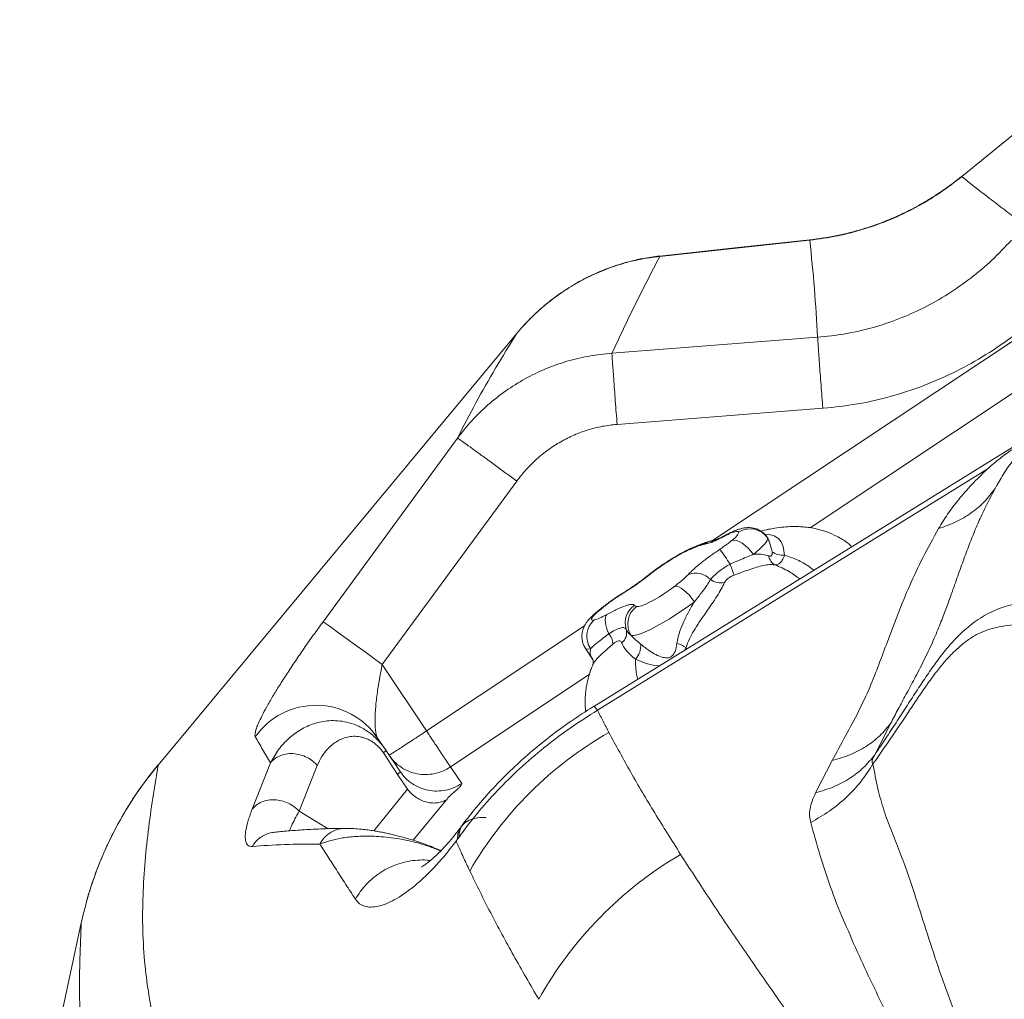
# Model space of a CAD drawing. Units: millimetres. Extents: x -11054 to 26430, y -4087 to 8397.
# Drawn here: x -1225 to -894, y 1705 to 2034 of the extents above; entities that cross this region are included whole.
import ezdxf

# ---------------------------------------------------------------- set-up
doc = ezdxf.new("R2010")
doc.units = ezdxf.units.MM

msp = doc.modelspace()

# ---------------------------------------------------------------- linework, layer by layer
at = {"color": 7, "linetype": 'Continuous', "lineweight": 15}
for p, q in [((-843.57, 2034.19), (-908.3, 1981.55)), ((-843.59, 2034.21), (-908.24, 1981.48)), ((-1009.77, 1954.66), (-959.32, 1960.09)), ((-1057.93, 1928.65), (-1178.37, 1783.64)), ((-1057.92, 1928.64), (-1057.93, 1928.65)), ((-1025.83, 1922.09), (-956.7, 1927.45)), ((-844.35, 1919.46), (-1031.97, 1803.37)), ((-954.95, 1903.58), (-1024.09, 1898.18)), ((-954.95, 1903.58), (-954.86, 1903.59)), ((-1122.91, 1831.83), (-1077.74, 1893.56)), ((-899.72, 1883.11), (-1030.67, 1802.09)), ((-1103.02, 1817.44), (-1057.79, 1879.13)), ((-999.45, 1856.4), (-999.77, 1856.26)), ((-995.18, 1857.84), (-996.23, 1857.5)), ((-994.59, 1857.96), (-995.18, 1857.84)), ((-992.54, 1858.5), (-994.59, 1857.96)), ((-1000.43, 1855.75), (-1000.63, 1855.66)), ((-1022.6, 1841.07), (-1022.85, 1840.92)), ((-1022.41, 1841.31), (-1022.83, 1841.05)), ((-1018.24, 1837.3), (-1017.52, 1836.91)), ((-1034.72, 1822.87), (-1032.33, 1819.28)), ((-1103.02, 1817.44), (-1088.16, 1795.11)), ((-1032.21, 1817.46), (-1032.26, 1817.36)), ((-932.13, 1797.77), (-937.53, 1787.1)), ((-1101.79, 1788.67), (-1104.56, 1792.73)), ((-1097.84, 1780.53), (-1102.64, 1787.74)), ((-1101.79, 1788.67), (-1096.99, 1781.46)), ((-1146.75, 1768.83), (-1140.62, 1784.37)), ((-1130.93, 1768.12), (-1124.85, 1783.56)), ((-957.38, 1774.33), (-951.81, 1785.14)), ((-1094.48, 1775.51), (-1097.84, 1780.53)), ((-1080.08, 1783.01), (-1076.31, 1777.46)), ((-1075.94, 1763.73), (-1076.46, 1763.01)), ((-1077.73, 1758.75), (-1077.21, 1759.46)), ((-1224.86, 1634.7), (-1204.17, 1730.62))]:
    msp.add_line(p, q, dxfattribs=at)
at = {"color": 8, "linetype": 'Continuous', "lineweight": 15}
for p, q in [((-992.03, 1859.09), (-871.47, 1939.32)), ((-863.39, 1927.22), (-959.23, 1863.44)), ((-973.81, 1860.4), (-973.5, 1859.99)), ((-1030.33, 1835.6), (-1029.78, 1835.87)), ((-1088.16, 1795.11), (-1035.02, 1830.48)), ((-1000.77, 1822.68), (-1000.93, 1823.02)), ((-1033.43, 1814.06), (-1080.08, 1783.01)), ((-1178.39, 1783.66), (-1178.37, 1783.64)), ((-1105.87, 1761.55), (-1094.49, 1775.5)), ((-1081.56, 1771.9), (-1092.6, 1758.37)), ((-1130.93, 1768.12), (-1121.19, 1762.26)), ((-1204.17, 1730.62), (-1204.17, 1730.62))]:
    msp.add_line(p, q, dxfattribs=at)
at = {"color": 7, "linetype": 'Continuous', "lineweight": 15, "flags": 128}
for points in [[(-959.33, 1960.21), (-984.55, 1957.48), (-1009.78, 1954.75)], [(-973.5, 1859.99), (-973.5, 1859.64), (-973.69, 1859.17), (-974.05, 1858.59), (-974.59, 1857.92), (-975.3, 1857.15), (-976.16, 1856.31), (-977.17, 1855.41), (-978.3, 1854.46)], [(-985.61, 1859.11), (-984.86, 1859.21), (-983.99, 1859.09), (-983.03, 1858.75), (-982.03, 1858.2), (-981.01, 1857.46), (-980.03, 1856.57), (-979.12, 1855.56), (-978.3, 1854.46)], [(-1017.52, 1836.91), (-1016.87, 1836.93), (-1015.91, 1837.19), (-1014.67, 1837.68), (-1013.21, 1838.37), (-1011.59, 1839.24), (-1009.86, 1840.26), (-1008.09, 1841.39), (-1006.36, 1842.58), (-1004.73, 1843.78)], [(-998.14, 1838.56), (-998.94, 1839.67), (-999.81, 1840.72), (-1000.73, 1841.67), (-1001.65, 1842.47), (-1002.55, 1843.1), (-1003.38, 1843.54), (-1004.11, 1843.77), (-1004.73, 1843.78)], [(-998.14, 1838.56), (-1000.15, 1837.07), (-1002.27, 1835.58), (-1004.45, 1834.12), (-1006.64, 1832.74), (-1008.8, 1831.45), (-1010.88, 1830.29), (-1012.83, 1829.28), (-1014.62, 1828.45), (-1016.19, 1827.81), (-1017.52, 1827.38), (-1018.58, 1827.17), (-1019.34, 1827.18)], [(-1029.78, 1835.87), (-1030.77, 1835.05), (-1031.59, 1834.29), (-1032.2, 1833.63), (-1032.6, 1833.09), (-1032.75, 1832.69), (-1032.66, 1832.44), (-1032.34, 1832.36), (-1031.78, 1832.44)], [(-1026.88, 1827.82), (-1027.31, 1828.8), (-1027.65, 1829.78), (-1027.9, 1830.73), (-1028.05, 1831.63), (-1028.09, 1832.45), (-1028.02, 1833.17), (-1027.85, 1833.78), (-1027.58, 1834.26)], [(-1122.91, 1831.83), (-1122.53, 1831.58), (-1121.86, 1831.11), (-1120.9, 1830.43), (-1119.67, 1829.55), (-1118.19, 1828.49), (-1116.48, 1827.25), (-1114.57, 1825.87), (-1112.48, 1824.35), (-1110.24, 1822.72), (-1107.9, 1821.01), (-1105.48, 1819.24), (-1103.02, 1817.44)], [(-1068.1, 1766.06), (-1070.21, 1766.03), (-1072.12, 1765.72), (-1073.78, 1765.15), (-1075.18, 1764.32), (-1076.28, 1763.25), (-1077.09, 1761.95), (-1077.57, 1760.44), (-1077.73, 1758.75)]]:
    msp.add_lwpolyline(points, dxfattribs=at)
at = {"color": 8, "linetype": 'Continuous', "lineweight": 15, "flags": 128}
for points in [[(-987.97, 1860.61), (-987.65, 1860.91), (-987.45, 1861.04)], [(-974.49, 1861.22), (-972.95, 1861.14), (-971.28, 1860.69), (-969.91, 1859.86), (-968.94, 1858.71), (-968.27, 1857.17), (-967.82, 1854.23), (-967.82, 1854.23), (-967.82, 1854.23)], [(-1000.63, 1855.66), (-1000.18, 1856.02), (-999.68, 1856.3)], [(-1000.43, 1855.75), (-999.96, 1856.12), (-999.46, 1856.4)], [(-1013.66, 1847.3), (-1014.01, 1847.16), (-1014.22, 1847.01)], [(-1022.72, 1841.12), (-1022.77, 1841.08), (-1022.85, 1840.92)], [(-1022.4, 1841.31), (-1022.48, 1841.25), (-1022.6, 1841.07)], [(-1032.98, 1822.76), (-1033.92, 1822.61), (-1034.53, 1822.71), (-1034.72, 1822.87)], [(-1009.98, 1816.98), (-1011.5, 1817.11), (-1014.36, 1817.84), (-1017.95, 1819.28), (-1017.95, 1819.28), (-1017.95, 1819.28)], [(-1032.05, 1803.34), (-1032.01, 1803.35), (-1031.73, 1803.22), (-1031.29, 1802.79), (-1030.67, 1802.09)]]:
    msp.add_lwpolyline(points, dxfattribs=at)
at = {"color": 7, "linetype": 'Continuous', "lineweight": 15}
for centre, radius, start, end in [((-979.31, 1856.06), 7.01, 34.0851, 123.4677), ((-988.45, 1864.03), 5.68, 300.0023, 338.1159), ((-1172.97, 1727.66), 224.01, 33.4727, 35.022), ((-969.18, 1854.48), 4, 187.6379, 241.825), ((-968.47, 1860.15), 5.95, 233.2319, 276.2572), ((-1104.03, 1807.49), 125.76, 18.549, 20.3418), ((-997.67, 1841.22), 6.94, 43.8982, 111.9041), ((-989.12, 1850.88), 6.01, 233.8041, 280.5849), ((-1014.45, 1831.48), 6.94, 123.0658, 198.1464), ((-1013.38, 1831.1), 7.14, 125.5146, 213.3449), ((-1027.01, 1826.93), 7.28, 130.967, 214.9677), ((-1031.56, 1823.92), 6.08, 4.0512, 39.7923), ((-1025.24, 1828.15), 4.35, 308.4523, 15.5943), ((-1022.6, 1823.78), 6.47, 315.9293, 4.5418), ((-1006.56, 1815.5), 9.39, 53.1513, 74.0816), ((-1125.28, 1778.79), 24.97, 33.9329, 144.763), ((-964.12, 1684.86), 126.4, 119.7518, 150.0136), ((-936.87, 1641.43), 130.1, 120.4248, 150.7946)]:
    msp.add_arc(centre, radius, start, end, dxfattribs=at)
at = {"color": 8, "linetype": 'Continuous', "lineweight": 15}
for centre, radius, start, end in [((-993.35, 1854.2), 4.38, 110.913, 131.0917), ((-991.7, 1853.45), 5.61, 104.4452, 128.3874), ((-990.85, 1852.99), 6.22, 96.5589, 126.9591), ((-989.5, 1854.93), 4.7, 109.851, 130.3711)]:
    msp.add_arc(centre, radius, start, end, dxfattribs=at)
at = {"color": 7, "linetype": 'Continuous', "lineweight": 15}
for points, knots in [([(-908.04, 1981.76), (-909.27, 1980.78), (-911.92, 1978.67), (-916.36, 1975.59), (-921.52, 1972.4), (-927.46, 1969.25), (-934.22, 1966.27), (-941.83, 1963.64), (-950.27, 1961.44), (-956.24, 1960.63), (-959.33, 1960.21)], [0, 0, 0, 0, 0.084042, 0.179793, 0.287246, 0.406398, 0.537246, 0.679792, 0.83404, 1, 1, 1, 1]), ([(-908.24, 1981.48), (-910.71, 1979.57), (-915.66, 1975.76), (-923.72, 1970.97), (-932.17, 1966.92), (-940.97, 1963.74), (-950.04, 1961.35), (-956.22, 1960.51), (-959.32, 1960.09)], [0, 0, 0, 0, 0.1667146, 0.3334002, 0.5000635, 0.6667122, 0.8333548, 1, 1, 1, 1]), ([(-908.28, 1981.52), (-908.29, 1981.54), (-908.34, 1981.6), (-908.28, 1981.53), (-908.24, 1981.48)], [0, 0, 0, 0, 0.303637, 1, 1, 1, 1]), ([(-908.24, 1981.48), (-906.32, 1979.94), (-902.48, 1976.86), (-897.04, 1972.68), (-891.88, 1968.79), (-888.76, 1966.41), (-887.21, 1965.22)], [0, 0, 0, 0, 0.2498, 0.499901, 0.750077, 1, 1, 1, 1]), ([(-959.32, 1960.09), (-958.78, 1954.67), (-957.7, 1943.83), (-957.03, 1932.9), (-956.7, 1927.45)], [0, 0, 0, 0, 0.50042, 1, 1, 1, 1]), ([(-956.7, 1927.45), (-953.61, 1927.77), (-947.43, 1928.43), (-938.34, 1930.55), (-929.49, 1933.48), (-920.95, 1937.27), (-912.82, 1941.87), (-905.16, 1947.24), (-897.99, 1953.27), (-893.72, 1957.83), (-891.58, 1960.1)], [0, 0, 0, 0, 0.124685, 0.24939, 0.374156, 0.499019, 0.624012, 0.749161, 0.874486, 1, 1, 1, 1]), ([(-1057.93, 1928.65), (-1056.38, 1930.4), (-1053.3, 1933.91), (-1048.07, 1938.6), (-1042.45, 1942.8), (-1036.45, 1946.44), (-1030.13, 1949.5), (-1023.53, 1951.91), (-1016.73, 1953.72), (-1012.09, 1954.34), (-1009.77, 1954.66)], [0, 0, 0, 0, 0.124853, 0.249733, 0.374649, 0.499609, 0.62462, 0.749687, 0.874813, 1, 1, 1, 1]), ([(-1009.78, 1954.78), (-1011.61, 1954.54), (-1014.85, 1954.12), (-1019.03, 1953.18), (-1022.23, 1952.3), (-1025.33, 1951.32), (-1028.59, 1950.12), (-1031.57, 1948.83), (-1033.87, 1947.72), (-1035.85, 1946.71), (-1038.29, 1945.36), (-1041.36, 1943.47), (-1045, 1940.96), (-1049.1, 1937.7), (-1053.57, 1933.61), (-1056.41, 1930.37), (-1057.92, 1928.64)], [0, 0, 0, 0, 0.098291, 0.17458, 0.229089, 0.275351, 0.348008, 0.414987, 0.448798, 0.484293, 0.533777, 0.597868, 0.67655, 0.769808, 0.877628, 1, 1, 1, 1]), ([(-1025.83, 1922.09), (-1023.26, 1927.57), (-1018.13, 1938.51), (-1012.55, 1949.28), (-1009.77, 1954.66)], [0, 0, 0, 0, 0.500823, 1, 1, 1, 1]), ([(-954.86, 1903.59), (-950.99, 1904), (-943.29, 1904.82), (-931.95, 1907.44), (-920.91, 1911.07), (-910.25, 1915.79), (-900.07, 1921.45), (-890.52, 1928.04), (-881.56, 1935.49), (-876.2, 1941.13), (-873.51, 1943.97)], [0, 0, 0, 0, 0.125423, 0.249787, 0.374258, 0.499997, 0.625067, 0.749346, 0.873954, 1, 1, 1, 1]), ([(-1077.74, 1893.56), (-1075.72, 1897.5), (-1071.69, 1905.37), (-1065, 1917.03), (-1060.28, 1924.78), (-1057.93, 1928.65)], [0, 0, 0, 0, 0.33491, 0.668225, 1, 1, 1, 1]), ([(-956.7, 1927.45), (-956.68, 1927.08), (-956.64, 1926.33), (-956.51, 1924.42), (-956.33, 1921.91), (-956.11, 1918.83), (-955.85, 1915.3), (-955.56, 1911.48), (-955.26, 1907.54), (-955.06, 1904.88), (-954.95, 1903.58)], [0, 0, 0, 0, 0.119052, 0.24306, 0.370607, 0.5, 0.629393, 0.75694, 0.880948, 1, 1, 1, 1]), ([(-1077.74, 1893.56), (-1076.17, 1895.55), (-1073.04, 1899.52), (-1067.56, 1904.81), (-1061.59, 1909.53), (-1055.11, 1913.58), (-1048.22, 1916.93), (-1040.99, 1919.5), (-1033.5, 1921.33), (-1028.39, 1921.84), (-1025.83, 1922.09)], [0, 0, 0, 0, 0.124156, 0.248489, 0.373043, 0.497854, 0.622948, 0.748339, 0.874028, 1, 1, 1, 1]), ([(-1024.09, 1898.18), (-1024.19, 1899.49), (-1024.4, 1902.16), (-1024.7, 1906.12), (-1024.99, 1909.96), (-1025.25, 1913.51), (-1025.47, 1916.6), (-1025.65, 1919.1), (-1025.77, 1920.99), (-1025.81, 1921.73), (-1025.83, 1922.09)], [0, 0, 0, 0, 0.118984, 0.242979, 0.370555, 0.5, 0.629445, 0.757021, 0.881016, 1, 1, 1, 1]), ([(-846.42, 1916.09), (-847.97, 1915.45), (-851.07, 1914.17), (-855.72, 1911.76), (-861.14, 1908.74), (-867.32, 1905.04), (-874.23, 1900.81), (-881.07, 1896.54), (-887.03, 1892.7), (-892.01, 1889.28), (-896.08, 1886.29), (-898.51, 1884.17), (-899.72, 1883.11)], [0, 0, 0, 0, 0.083307, 0.166615, 0.249963, 0.374956, 0.499973, 0.624976, 0.74998, 0.833308, 0.916667, 1, 1, 1, 1]), ([(-1057.79, 1879.13), (-1056.76, 1880.46), (-1054.71, 1883.1), (-1051.14, 1886.6), (-1047.26, 1889.73), (-1043.04, 1892.42), (-1038.56, 1894.68), (-1033.88, 1896.41), (-1029.04, 1897.64), (-1025.74, 1898), (-1024.09, 1898.18)], [0, 0, 0, 0, 0.126298, 0.2508, 0.374901, 0.500011, 0.626405, 0.750848, 0.874867, 1, 1, 1, 1]), ([(-1057.79, 1879.13), (-1058.98, 1880), (-1061.41, 1881.78), (-1065.01, 1884.42), (-1068.48, 1886.94), (-1071.61, 1889.21), (-1074.2, 1891.07), (-1076.1, 1892.44), (-1077.34, 1893.31), (-1077.61, 1893.48), (-1077.74, 1893.56)], [0, 0, 0, 0, 0.117221, 0.240865, 0.369194, 0.5, 0.630806, 0.759135, 0.882779, 1, 1, 1, 1]), ([(-899.72, 1883.11), (-901.47, 1881.41), (-904.97, 1877.99), (-909.38, 1872.92), (-913.19, 1867.93), (-915.09, 1864.75), (-916.04, 1863.16)], [0, 0, 0, 0, 0.250006, 0.500015, 0.750014, 1, 1, 1, 1]), ([(-897.05, 1876.6), (-896.74, 1877.19), (-896.11, 1878.36), (-894.74, 1880.7), (-893.12, 1883.29), (-891.85, 1884.97), (-891.21, 1885.82)], [0, 0, 0, 0, 0.250066, 0.500052, 0.749972, 1, 1, 1, 1]), ([(-897.05, 1876.6), (-898.05, 1874.72), (-899.98, 1871.04), (-902.42, 1865.94), (-904.53, 1860.94), (-906.55, 1855.67), (-908.58, 1850.09), (-910.44, 1844.86), (-912.17, 1839.99), (-913.8, 1835.5), (-915.74, 1830.45), (-918.1, 1824.85), (-920.97, 1818.74), (-924.11, 1812.74), (-926.99, 1807.41), (-929.66, 1802.46), (-931.31, 1799.32), (-932.13, 1797.77)], [0, 0, 0, 0, 0.080266, 0.156275, 0.232217, 0.310418, 0.39047, 0.472125, 0.528108, 0.585495, 0.645336, 0.707704, 0.772436, 0.834471, 0.891758, 0.946513, 1, 1, 1, 1]), ([(-916.04, 1863.16), (-914.08, 1863.85), (-910.15, 1865.23), (-905.01, 1868.33), (-900.49, 1872.07), (-898.2, 1875.1), (-897.05, 1876.6)], [0, 0, 0, 0, 0.248682, 0.5, 0.751318, 1, 1, 1, 1]), ([(-895.88, 1878.73), (-896.03, 1878.48), (-896.25, 1878.12), (-896.23, 1878.15), (-896.22, 1878.16)], [0, 0, 0, 0, 0.682276, 1, 1, 1, 1]), ([(-973.82, 1860.42), (-973.97, 1860.63), (-974.41, 1861.26), (-975.38, 1862.07), (-976.61, 1862.79), (-977.85, 1863.24), (-979.07, 1863.46), (-980.26, 1863.49), (-981.44, 1863.37), (-982.65, 1863.1), (-983.99, 1862.66), (-985.47, 1862.03), (-986.67, 1861.46), (-987.32, 1861.1), (-987.45, 1861.03)], [0, 0, 0, 0, 0.046347, 0.13736, 0.222953, 0.301154, 0.377593, 0.454467, 0.535023, 0.624448, 0.729347, 0.86085, 0.973891, 1, 1, 1, 1]), ([(-945.15, 1857.08), (-945.62, 1857.48), (-947.21, 1858.84), (-950.04, 1860.53), (-953.33, 1861.99), (-956.17, 1862.86), (-958.64, 1863.39), (-960.89, 1863.69), (-963.15, 1863.84), (-965.51, 1863.84), (-968.21, 1863.68), (-970.81, 1863.35), (-973.4, 1862.88), (-974.96, 1862.55), (-975.83, 1862.31), (-975.85, 1862.3)], [0, 0, 0, 0, 0.056299, 0.191755, 0.301091, 0.387155, 0.463397, 0.533409, 0.597101, 0.672905, 0.755406, 0.851352, 0.915967, 0.998268, 1, 1, 1, 1]), ([(-916.04, 1863.16), (-917.83, 1859.94), (-921.4, 1853.49), (-925.88, 1843.96), (-929.7, 1834.56), (-933.02, 1825.77), (-936.08, 1817.53), (-939.1, 1809.79), (-942.82, 1801.76), (-947.34, 1793.47), (-950.32, 1787.92), (-951.81, 1785.14)], [0, 0, 0, 0, 0.124952, 0.249815, 0.37463, 0.499459, 0.59936, 0.699333, 0.799432, 0.899692, 1, 1, 1, 1]), ([(-987.97, 1860.61), (-988.52, 1860.33), (-989.64, 1859.74), (-991.19, 1859.03), (-992.09, 1858.68), (-992.54, 1858.5)], [0, 0, 0, 0, 0.318628, 0.655491, 1, 1, 1, 1]), ([(-987.42, 1861.06), (-987.66, 1860.94), (-988.38, 1860.55), (-989.41, 1860.05), (-990.44, 1859.59), (-990.9, 1859.42), (-991.1, 1859.34)], [0, 0, 0, 0, 0.15016, 0.463979, 0.768213, 1, 1, 1, 1]), ([(-983.18, 1861.91), (-983.22, 1861.99), (-983.34, 1862.22), (-984.05, 1862.27), (-985.64, 1861.78), (-987.19, 1861), (-987.97, 1860.61)], [0, 0, 0, 0, 0.138527, 0.426456, 0.713199, 1, 1, 1, 1]), ([(-972.03, 1855.38), (-972.26, 1856.51), (-972.61, 1858.24), (-973.28, 1859.54), (-973.5, 1859.99)], [0, 0, 0, 0, 0.653457, 1, 1, 1, 1]), ([(-999.68, 1856.3), (-1000.07, 1856.12), (-1000.85, 1855.76), (-1002.25, 1855.02), (-1003.88, 1854.1), (-1005.75, 1852.98), (-1007.65, 1851.77), (-1009.56, 1850.49), (-1011.42, 1849.17), (-1013, 1847.99), (-1013.88, 1847.28), (-1014.22, 1847.01)], [0, 0, 0, 0, 0.085343, 0.172094, 0.293497, 0.415674, 0.539916, 0.665887, 0.792948, 0.920516, 1, 1, 1, 1]), ([(-996.23, 1857.5), (-996.39, 1857.44), (-997.71, 1856.93), (-999.15, 1856.3), (-1000.43, 1855.75)], [0, 0, 0, 0, 0.120132, 1, 1, 1, 1]), ([(-994.93, 1858.28), (-995.62, 1858.01), (-996.89, 1857.51), (-998.41, 1856.86), (-999.25, 1856.49), (-999.46, 1856.39)], [0, 0, 0, 0, 0.474562, 0.868497, 1, 1, 1, 1]), ([(-993.09, 1858.87), (-993.4, 1858.79), (-994.02, 1858.63), (-994.62, 1858.4), (-994.91, 1858.28)], [0, 0, 0, 0, 0.504176, 1, 1, 1, 1]), ([(-991.57, 1859.16), (-991.59, 1859.16), (-992.04, 1859.14), (-992.53, 1859.03), (-993, 1858.9), (-993.1, 1858.88)], [0, 0, 0, 0, 0.039501, 0.816522, 1, 1, 1, 1]), ([(-991.08, 1859.35), (-991.16, 1859.32), (-991.43, 1859.22), (-991.67, 1859.16), (-991.69, 1859.15), (-991.7, 1859.15)], [0, 0, 0, 0, 0.190403, 0.673134, 1, 1, 1, 1]), ([(-989.52, 1856.22), (-989.03, 1856.55), (-987.62, 1857.51), (-986.4, 1858.48), (-985.61, 1859.11)], [0, 0, 0, 0, 0.345882, 1, 1, 1, 1]), ([(-1000.63, 1855.66), (-1001.17, 1855.4), (-1002.28, 1854.87), (-1004.22, 1853.78), (-1006.22, 1852.57), (-1008.21, 1851.28), (-1010.14, 1849.96), (-1012, 1848.61), (-1013.11, 1847.74), (-1013.66, 1847.3)], [0, 0, 0, 0, 0.139943, 0.287182, 0.434625, 0.575787, 0.71696, 0.858521, 1, 1, 1, 1]), ([(-1000.26, 1847.65), (-999.93, 1847.99), (-999.18, 1848.75), (-997.67, 1850.11), (-995.96, 1851.54), (-994.05, 1853.02), (-991.97, 1854.55), (-990.34, 1855.66), (-989.52, 1856.22)], [0, 0, 0, 0, 0.137331, 0.31878, 0.500237, 0.627709, 0.813861, 1, 1, 1, 1]), ([(-978.3, 1854.46), (-979.07, 1854.17), (-980.63, 1853.57), (-983.26, 1852.44), (-985.13, 1851.63), (-986.11, 1851.21)], [0, 0, 0, 0, 0.315208, 0.640304, 1, 1, 1, 1]), ([(-978.3, 1854.46), (-978, 1854.48), (-976.93, 1854.57), (-975.15, 1854.52), (-973.82, 1854.14), (-973.14, 1853.95)], [0, 0, 0, 0, 0.1604861, 0.5741754, 1, 1, 1, 1]), ([(-973.14, 1853.95), (-973.04, 1853.92), (-972.78, 1853.85), (-972.49, 1853.88), (-972.22, 1854.03), (-972.09, 1854.22), (-971.95, 1854.66), (-971.99, 1855.05), (-972.03, 1855.38)], [0, 0, 0, 0, 0.1162401, 0.3150836, 0.3874635, 0.5876358, 0.6501331, 1, 1, 1, 1]), ([(-967.82, 1854.23), (-967.82, 1854.23), (-968.03, 1853.59), (-968.48, 1852.53), (-969.41, 1851.43), (-970.31, 1850.99), (-970.89, 1850.95), (-971.06, 1850.96), (-971.06, 1850.96)], [0, 0, 0, 0, 0.000007, 0.318212, 0.580944, 0.866394, 0.999993, 1, 1, 1, 1]), ([(-937.53, 1787.1), (-936.43, 1788.73), (-934.24, 1791.97), (-930.8, 1797.2), (-927.39, 1802.49), (-924.01, 1807.73), (-920.67, 1812.78), (-917.42, 1817.48), (-914.17, 1821.81), (-910.86, 1825.67), (-906.88, 1829.59), (-902.06, 1833.3), (-897.12, 1835.81), (-892.88, 1837.23), (-889.55, 1837.94), (-886.32, 1838.29), (-883.13, 1838.42), (-879.91, 1838.45), (-876.55, 1838.5), (-873.53, 1838.69), (-870.85, 1839.17), (-868.78, 1839.74), (-866.6, 1840.51), (-863.66, 1841.74), (-860, 1843.51), (-854.34, 1846.45), (-847.34, 1850.25), (-841.87, 1853.49), (-839.12, 1855.12)], [0, 0, 0, 0, 0.0399371, 0.0793717, 0.1185401, 0.1576412, 0.19697, 0.2373183, 0.2793653, 0.322806, 0.367262, 0.4355617, 0.5045769, 0.543711, 0.582096, 0.619587, 0.6564075, 0.6927342, 0.7286922, 0.7643421, 0.7798457, 0.795225, 0.8104559, 0.8255334, 0.8552356, 0.8844445, 0.9416948, 1, 1, 1, 1]), ([(-986.11, 1851.21), (-986.16, 1851.18), (-987.2, 1850.59), (-988.58, 1849.71), (-990.59, 1848.19), (-991.85, 1847.05), (-992.49, 1846.25), (-992.67, 1846.03)], [0, 0, 0, 0, 0.0162741, 0.3716697, 0.4999835, 0.8629963, 1, 1, 1, 1]), ([(-971.06, 1850.96), (-971.06, 1850.96), (-971.64, 1851.05), (-972.86, 1851.09), (-974.89, 1850.78), (-977.2, 1850.17), (-979.67, 1849.36), (-982.23, 1848.44), (-983.94, 1847.82), (-984.8, 1847.5)], [0, 0, 0, 0, 0.000004, 0.158945, 0.322521, 0.492981, 0.668912, 0.83229, 1, 1, 1, 1]), ([(-938.11, 1784.02), (-936.89, 1785.76), (-934.47, 1789.23), (-930.73, 1794.67), (-927.19, 1799.96), (-923.96, 1804.83), (-920.94, 1809.28), (-918.07, 1813.32), (-915.21, 1817.04), (-912.33, 1820.33), (-909.39, 1823.22), (-906.36, 1825.67), (-903.26, 1827.6), (-899.99, 1829.05), (-896.55, 1830.01), (-892.9, 1830.55), (-888.99, 1830.98), (-885.43, 1831.49), (-882.25, 1832.15), (-879.65, 1832.82), (-876.86, 1833.72), (-873.88, 1834.91), (-870.93, 1836.12), (-867.95, 1837.35), (-864.82, 1838.71), (-861.63, 1840.19), (-858.41, 1841.76), (-853.48, 1844.26), (-846.79, 1847.89), (-841.22, 1851.22), (-838.44, 1852.89)], [0, 0, 0, 0, 0.043717, 0.087052, 0.126631, 0.163012, 0.197086, 0.231558, 0.267609, 0.305332, 0.344781, 0.385413, 0.426655, 0.468191, 0.515138, 0.562395, 0.610473, 0.660245, 0.683372, 0.707581, 0.733598, 0.755136, 0.777183, 0.798108, 0.817496, 0.841044, 0.862516, 0.88253, 0.9413, 1, 1, 1, 1]), ([(-1013.66, 1847.3), (-1013.94, 1847.08), (-1014.79, 1846.4), (-1016.36, 1845.22), (-1018.38, 1843.79), (-1020.49, 1842.37), (-1021.89, 1841.51), (-1022.6, 1841.07)], [0, 0, 0, 0, 0.10559, 0.326118, 0.552981, 0.773305, 1, 1, 1, 1]), ([(-1014.25, 1847), (-1014.39, 1846.88), (-1014.94, 1846.43), (-1016.06, 1845.58), (-1017.59, 1844.46), (-1019.23, 1843.34), (-1020.85, 1842.27), (-1021.9, 1841.62), (-1022.41, 1841.32)], [0, 0, 0, 0, 0.062234, 0.24795, 0.438626, 0.631666, 0.825106, 1, 1, 1, 1]), ([(-1004.73, 1843.78), (-1003.99, 1844.36), (-1002.74, 1845.34), (-1001.25, 1846.65), (-1000.59, 1847.32), (-1000.26, 1847.65)], [0, 0, 0, 0, 0.413576, 0.702428, 1, 1, 1, 1]), ([(-984.8, 1847.5), (-985.24, 1847.31), (-986.13, 1846.94), (-987.19, 1846.14), (-987.78, 1845.46), (-987.97, 1845.08), (-988.02, 1844.97)], [0, 0, 0, 0, 0.293044, 0.589996, 0.883559, 1, 1, 1, 1]), ([(-988.02, 1844.97), (-988.35, 1844.27), (-989.03, 1842.85), (-990.5, 1840.42), (-992.24, 1837.82), (-994.12, 1835.14), (-996.06, 1832.35), (-997.89, 1829.58), (-999.52, 1826.76), (-1000.47, 1824.58), (-1000.85, 1823.31), (-1000.93, 1823.02), (-1000.93, 1823.02)], [0, 0, 0, 0, 0.125489, 0.254732, 0.376051, 0.501013, 0.617774, 0.737995, 0.850015, 0.965292, 0.999998, 1, 1, 1, 1]), ([(-992.67, 1846.03), (-993.05, 1845.4), (-993.81, 1844.13), (-995.64, 1841.64), (-997.23, 1839.69), (-998.14, 1838.56)], [0, 0, 0, 0, 0.291434, 0.592667, 1, 1, 1, 1]), ([(-1022.71, 1841.12), (-1023.07, 1840.89), (-1023.95, 1840.35), (-1025.31, 1839.42), (-1026.78, 1838.37), (-1028.23, 1837.26), (-1029.4, 1836.34), (-1030.11, 1835.77), (-1030.33, 1835.6)], [0, 0, 0, 0, 0.131006, 0.316134, 0.501049, 0.689902, 0.902902, 1, 1, 1, 1]), ([(-1022.85, 1840.92), (-1023.69, 1840.38), (-1025.13, 1839.45), (-1027.05, 1838.03), (-1028.5, 1836.9), (-1029.4, 1836.18), (-1029.78, 1835.87)], [0, 0, 0, 0, 0.327586, 0.569351, 0.818153, 1, 1, 1, 1]), ([(-1027.58, 1834.26), (-1026.36, 1834.9), (-1023.95, 1836.17), (-1021.54, 1837.13), (-1020.02, 1837.57), (-1019.12, 1837.69), (-1018.5, 1837.62), (-1018.33, 1837.41), (-1018.24, 1837.3)], [0, 0, 0, 0, 0.24716, 0.489652, 0.620093, 0.750526, 0.875267, 1, 1, 1, 1]), ([(-1003.99, 1824.53), (-1003.94, 1824.88), (-1003.73, 1826.27), (-1003.05, 1828.75), (-1001.79, 1831.84), (-1000.26, 1834.84), (-999.02, 1837.04), (-998.31, 1838.26), (-998.14, 1838.56)], [0, 0, 0, 0, 0.071139, 0.288718, 0.512763, 0.719251, 0.9315, 1, 1, 1, 1]), ([(-1030.33, 1835.6), (-1030.56, 1835.41), (-1031.26, 1834.84), (-1032.35, 1833.88), (-1033.42, 1832.79), (-1034.27, 1831.75), (-1034.93, 1830.74), (-1035.45, 1829.65), (-1035.81, 1828.42), (-1035.97, 1827.09), (-1035.88, 1825.7), (-1035.5, 1824.34), (-1035.09, 1823.37), (-1034.74, 1822.94), (-1034.69, 1822.87)], [0, 0, 0, 0, 0.0580526, 0.1758083, 0.3053405, 0.4052603, 0.4846468, 0.5647892, 0.6458443, 0.7285934, 0.8130316, 0.898726, 0.9851359, 1, 1, 1, 1]), ([(-1031.78, 1832.44), (-1031.24, 1832.6), (-1030.15, 1832.92), (-1028.44, 1833.81), (-1027.58, 1834.26)], [0, 0, 0, 0, 0.499719, 1, 1, 1, 1]), ([(-1145.68, 1793.2), (-1145.73, 1793.38), (-1145.85, 1793.74), (-1145.69, 1794.74), (-1145.3, 1796.03), (-1144.59, 1797.82), (-1143.47, 1800.19), (-1141.86, 1803.22), (-1139.9, 1806.63), (-1137.62, 1810.37), (-1135.06, 1814.37), (-1132.26, 1818.57), (-1129.28, 1822.93), (-1126.15, 1827.37), (-1123.99, 1830.34), (-1122.91, 1831.83)], [0, 0, 0, 0, 0.062274, 0.124677, 0.187193, 0.249801, 0.333358, 0.416983, 0.50062, 0.584213, 0.667713, 0.751076, 0.834262, 0.917244, 1, 1, 1, 1]), ([(-1021.05, 1829.32), (-1021.22, 1829.52), (-1021.57, 1829.94), (-1022.91, 1829.81), (-1024.71, 1829.13), (-1026.16, 1828.25), (-1026.88, 1827.82)], [0, 0, 0, 0, 0.245891, 0.50685, 0.751657, 1, 1, 1, 1]), ([(-1026.88, 1827.82), (-1027.56, 1827.29), (-1028.93, 1826.21), (-1031.01, 1824.58), (-1032.31, 1823.47), (-1032.87, 1822.87), (-1032.98, 1822.76)], [0, 0, 0, 0, 0.2514771, 0.5119741, 0.9085497, 1, 1, 1, 1]), ([(-1019.34, 1827.18), (-1019.72, 1827.5), (-1020.48, 1828.16), (-1020.86, 1828.93), (-1021.05, 1829.32)], [0, 0, 0, 0, 0.495664, 1, 1, 1, 1]), ([(-1019.34, 1827.18), (-1018.86, 1826.71), (-1017.91, 1825.78), (-1016.74, 1824.79), (-1016.15, 1824.3)], [0, 0, 0, 0, 0.495447, 1, 1, 1, 1]), ([(-1022.54, 1824.74), (-1022.54, 1824.75), (-1022.56, 1824.8), (-1022.64, 1825.01), (-1022.9, 1825.34), (-1023.49, 1825.49), (-1024.36, 1825.2), (-1025.06, 1824.72), (-1025.43, 1824.4), (-1025.49, 1824.35)], [0, 0, 0, 0, 0.0110834, 0.0554025, 0.2335433, 0.4768239, 0.7213033, 0.9581063, 1, 1, 1, 1]), ([(-1017.95, 1819.28), (-1017.95, 1819.28), (-1018.6, 1819.83), (-1019.83, 1820.88), (-1021.57, 1822.64), (-1022.17, 1823.95), (-1022.54, 1824.74)], [0, 0, 0, 0, 0.000005, 0.278078, 0.564117, 1, 1, 1, 1]), ([(-1016.15, 1824.3), (-1015.2, 1823.54), (-1013.59, 1822.25), (-1011.06, 1820.74), (-1008.91, 1819.8), (-1007.03, 1819.58), (-1005.99, 1820.03), (-1005.2, 1820.71), (-1004.4, 1822.08), (-1004.14, 1823.6), (-1003.99, 1824.53)], [0, 0, 0, 0, 0.2191384, 0.3685046, 0.5204394, 0.6365279, 0.7139572, 0.736323, 0.8385376, 1, 1, 1, 1]), ([(-1032.24, 1817.36), (-1032.46, 1816.83), (-1033.02, 1815.49), (-1033.71, 1813.26), (-1034.26, 1810.96), (-1034.59, 1808.86), (-1034.79, 1806.95), (-1034.85, 1804.88), (-1034.82, 1803.08), (-1034.66, 1801.98), (-1034.61, 1801.66)], [0, 0, 0, 0, 0.108129, 0.274253, 0.442308, 0.557116, 0.670773, 0.797844, 0.940433, 1, 1, 1, 1]), ([(-1032.33, 1819.28), (-1032.33, 1819.29), (-1032.33, 1819.29), (-1032.17, 1818.93), (-1032.08, 1818.36), (-1032.11, 1817.79), (-1032.22, 1817.48), (-1032.23, 1817.47), (-1032.23, 1817.47)], [0, 0, 0, 0, 0.1118, 0.302015, 0.501733, 0.769146, 0.98762, 1, 1, 1, 1]), ([(-1032.05, 1803.34), (-1034.67, 1801.67), (-1039.76, 1798.4), (-1046.87, 1793.14), (-1053.31, 1787.88), (-1059.65, 1782.16), (-1065.69, 1776.06), (-1071.31, 1769.73), (-1074.5, 1765.58), (-1076.02, 1763.62)], [0, 0, 0, 0, 0.151846, 0.296189, 0.432912, 0.561921, 0.721811, 0.867838, 1, 1, 1, 1]), ([(-1030.67, 1802.09), (-1033.76, 1800.13), (-1039.94, 1796.2), (-1048.68, 1789.59), (-1056.89, 1782.55), (-1064.43, 1775.11), (-1071.3, 1767.41), (-1075.24, 1762.11), (-1077.21, 1759.47)], [0, 0, 0, 0, 0.167325, 0.334747, 0.501982, 0.668743, 0.834807, 1, 1, 1, 1]), ([(-1030.67, 1802.09), (-1030.05, 1800.85), (-1028.81, 1798.37), (-1027.5, 1795.86), (-1026.84, 1794.61)], [0, 0, 0, 0, 0.500284, 1, 1, 1, 1]), ([(-1140.62, 1784.37), (-1139.74, 1785.93), (-1137.98, 1789.02), (-1134.52, 1792.72), (-1130.54, 1795.68), (-1126.76, 1797.41), (-1123.46, 1798.26), (-1120.81, 1798.61), (-1117.98, 1798.6), (-1114.96, 1798.15), (-1111.73, 1797.14), (-1108.92, 1795.68), (-1106.64, 1794.05), (-1104.92, 1792.52), (-1103.25, 1790.73), (-1102.28, 1789.36), (-1101.79, 1788.67)], [0, 0, 0, 0, 0.115966, 0.231105, 0.346429, 0.463015, 0.522275, 0.582502, 0.64409, 0.707614, 0.773936, 0.844287, 0.881458, 0.920019, 0.959736, 1, 1, 1, 1]), ([(-951.81, 1785.14), (-949.77, 1785.73), (-945.68, 1786.93), (-940.34, 1789.81), (-935.66, 1793.36), (-933.3, 1796.3), (-932.13, 1797.77)], [0, 0, 0, 0, 0.248586, 0.5, 0.751414, 1, 1, 1, 1]), ([(-1105.42, 1793.94), (-1105.37, 1793.9), (-1105.26, 1793.81), (-1105.13, 1793.96), (-1105.06, 1794.03)], [0, 0, 0, 0, 0.494477, 1, 1, 1, 1]), ([(-1104.56, 1792.73), (-1104.65, 1792.9), (-1104.84, 1793.25), (-1105, 1793.72), (-1105.06, 1794.03), (-1105.06, 1794.03)], [0, 0, 0, 0, 0.483983, 0.997167, 1, 1, 1, 1]), ([(-1088.16, 1795.11), (-1087.87, 1794.68), (-1087.38, 1793.94), (-1086.64, 1792.83), (-1085.97, 1791.83), (-1085.19, 1790.66), (-1084.39, 1789.45), (-1083.58, 1788.24), (-1082.83, 1787.12), (-1082.16, 1786.11), (-1081.55, 1785.21), (-1080.95, 1784.3), (-1080.4, 1783.48), (-1080.18, 1783.16), (-1080.08, 1783.01)], [0, 0, 0, 0, 0.074856, 0.12829, 0.194442, 0.253622, 0.342025, 0.424165, 0.50012, 0.585886, 0.667958, 0.746619, 0.875327, 1, 1, 1, 1]), ([(-1026.84, 1794.61), (-1024.45, 1790.17), (-1019.67, 1781.33), (-1011.59, 1767.66), (-1005.69, 1758.29), (-1002.75, 1753.62)], [0, 0, 0, 0, 0.3345099, 0.6678126, 1, 1, 1, 1]), ([(-1140.62, 1784.37), (-1141.52, 1785.91), (-1143.3, 1789), (-1144.89, 1791.8), (-1145.68, 1793.2)], [0, 0, 0, 0, 0.500455, 1, 1, 1, 1]), ([(-1124.85, 1783.56), (-1124.37, 1784.57), (-1123.42, 1786.6), (-1121.72, 1788.77), (-1120.04, 1790.4), (-1118.44, 1791.55), (-1116.69, 1792.47), (-1114.79, 1793.1), (-1112.7, 1793.39), (-1110.81, 1793.27), (-1109.17, 1792.87), (-1107.89, 1792.38), (-1106.66, 1791.73), (-1105.53, 1790.94), (-1104.51, 1790.04), (-1103.52, 1788.99), (-1102.93, 1788.15), (-1102.64, 1787.74)], [0, 0, 0, 0, 0.125011, 0.25003, 0.333661, 0.417495, 0.500116, 0.584766, 0.667273, 0.750116, 0.792531, 0.834365, 0.875106, 0.907313, 0.937575, 0.96912, 1, 1, 1, 1]), ([(-1124.85, 1783.56), (-1125.33, 1784.05), (-1126.33, 1785.08), (-1128.3, 1786.3), (-1130.58, 1787.18), (-1133.03, 1787.58), (-1135.45, 1787.44), (-1137.6, 1786.78), (-1139.37, 1785.75), (-1140.22, 1784.82), (-1140.62, 1784.37)], [0, 0, 0, 0, 0.113442, 0.236371, 0.366387, 0.5, 0.633613, 0.763629, 0.886558, 1, 1, 1, 1]), ([(-957.38, 1774.33), (-955.34, 1774.95), (-951.22, 1776.17), (-945.83, 1779.09), (-941.1, 1782.68), (-938.72, 1785.63), (-937.53, 1787.1)], [0, 0, 0, 0, 0.24859, 0.5, 0.75141, 1, 1, 1, 1]), ([(-937.53, 1787.1), (-937.75, 1786.7), (-938.16, 1785.92), (-938.45, 1784.99), (-938.44, 1784.34), (-938.22, 1784.13), (-938.11, 1784.02)], [0, 0, 0, 0, 0.2681319, 0.509668, 0.7482006, 1, 1, 1, 1]), ([(-1204.17, 1730.62), (-1203.4, 1733.83), (-1201.85, 1740.27), (-1198.57, 1749.64), (-1194.6, 1758.75), (-1189.9, 1767.49), (-1184.55, 1775.87), (-1180.43, 1781.05), (-1178.37, 1783.64)], [0, 0, 0, 0, 0.166631, 0.333273, 0.499928, 0.6666, 0.83329, 1, 1, 1, 1]), ([(-1178.4, 1783.67), (-1179.63, 1782.15), (-1181.81, 1779.46), (-1184.47, 1775.77), (-1186.44, 1772.86), (-1188.3, 1769.96), (-1190.21, 1766.8), (-1191.88, 1763.8), (-1193.14, 1761.4), (-1194.21, 1759.3), (-1195.49, 1756.63), (-1197.04, 1753.14), (-1198.81, 1748.8), (-1200.68, 1743.57), (-1202.57, 1737.43), (-1203.61, 1732.98), (-1204.16, 1730.62)], [0, 0, 0, 0, 0.098298, 0.174559, 0.229002, 0.275299, 0.347998, 0.414914, 0.448655, 0.48424, 0.533822, 0.597961, 0.676651, 0.769891, 0.877675, 1, 1, 1, 1]), ([(-1178.37, 1783.64), (-1178.98, 1779.95), (-1180.19, 1772.53), (-1181.74, 1761.31), (-1182.92, 1749.94), (-1183.58, 1738.41), (-1183.57, 1726.67), (-1182.79, 1715.56), (-1181.33, 1705.09), (-1179.31, 1695.3), (-1176.52, 1685.27), (-1172.91, 1674.98), (-1168.4, 1664.39), (-1162.78, 1653.15), (-1155.96, 1641.25), (-1147.96, 1628.67), (-1139.07, 1615.75), (-1129.37, 1602.51), (-1118.91, 1588.96), (-1107.75, 1575.11), (-1095.55, 1560.53), (-1082.29, 1545.18), (-1067.95, 1529.04), (-1053.02, 1512.56), (-1037.59, 1495.77), (-1026.93, 1484.21), (-1021.6, 1478.44)], [0, 0, 0, 0, 0.044596, 0.089501, 0.13473, 0.180298, 0.226219, 0.272509, 0.309149, 0.346033, 0.383165, 0.420548, 0.45818, 0.496015, 0.53718, 0.578174, 0.619001, 0.659669, 0.700187, 0.740563, 0.780805, 0.824926, 0.868902, 0.912739, 0.956439, 1, 1, 1, 1]), ([(-959.03, 1764.37), (-956.89, 1765.59), (-952.6, 1768.05), (-946.93, 1772.76), (-941.94, 1778.06), (-939.38, 1782.04), (-938.11, 1784.02)], [0, 0, 0, 0, 0.2486027, 0.5000001, 0.7513975, 1, 1, 1, 1]), ([(-906.2, 1690.25), (-907.93, 1694.2), (-911.41, 1702.12), (-915.78, 1714.41), (-919.85, 1726.86), (-923.32, 1737.85), (-926.39, 1747.14), (-929.14, 1754.64), (-931.96, 1761.56), (-934.53, 1768.43), (-936.6, 1775.73), (-937.6, 1781.22), (-938.11, 1784.02)], [0, 0, 0, 0, 0.124109, 0.249128, 0.374853, 0.500662, 0.584444, 0.667626, 0.749757, 0.831312, 0.913837, 1, 1, 1, 1]), ([(-1076.31, 1777.46), (-1076.29, 1777.36), (-1076.26, 1777.16), (-1076.66, 1776.59), (-1077.35, 1775.86), (-1078.71, 1774.7), (-1080.37, 1773.26), (-1081.16, 1772.36), (-1081.56, 1771.9)], [0, 0, 0, 0, 0.124958, 0.249946, 0.37493, 0.499986, 0.74997, 1, 1, 1, 1]), ([(-959.03, 1764.37), (-959.19, 1765.08), (-959.51, 1766.5), (-959.32, 1768.93), (-958.67, 1771.54), (-957.81, 1773.4), (-957.38, 1774.33)], [0, 0, 0, 0, 0.24942, 0.499143, 0.749303, 1, 1, 1, 1]), ([(-1146.75, 1768.83), (-1146.31, 1769.31), (-1145.41, 1770.3), (-1143.55, 1771.32), (-1141.43, 1771.92), (-1139.16, 1772.05), (-1136.84, 1771.71), (-1134.6, 1770.91), (-1132.54, 1769.71), (-1131.46, 1768.64), (-1130.93, 1768.12)], [0, 0, 0, 0, 0.123252, 0.25001, 0.376762, 0.5, 0.623238, 0.74999, 0.876748, 1, 1, 1, 1]), ([(-1146.68, 1756.3), (-1147.14, 1756.33), (-1148.07, 1756.4), (-1148.84, 1757.46), (-1149.14, 1759.21), (-1148.9, 1761.7), (-1148.17, 1764.84), (-1147.22, 1767.5), (-1146.75, 1768.83)], [0, 0, 0, 0, 0.166394, 0.332926, 0.499578, 0.666327, 0.833146, 1, 1, 1, 1]), ([(-1133.51, 1763.23), (-1133.16, 1763.95), (-1132.49, 1765.32), (-1131.43, 1767.22), (-1130.93, 1768.12)], [0, 0, 0, 0, 0.528632, 1, 1, 1, 1]), ([(-920.87, 1677.84), (-923.05, 1681.39), (-927.42, 1688.47), (-933.1, 1699.34), (-938.45, 1710.2), (-943.45, 1721.04), (-948.16, 1731.8), (-952.51, 1742.52), (-956, 1753.48), (-958.02, 1760.74), (-959.03, 1764.37)], [0, 0, 0, 0, 0.1252278, 0.2503971, 0.3755031, 0.5005414, 0.625509, 0.7504047, 0.8752359, 1, 1, 1, 1]), ([(-1115.26, 1762.37), (-1116.58, 1762.35), (-1119.15, 1762.33), (-1122.78, 1762.23), (-1126.14, 1762.08), (-1129.23, 1761.91), (-1132.08, 1761.72), (-1134.7, 1761.52), (-1137.06, 1761.31), (-1138.53, 1761.17), (-1139.22, 1761.1)], [0, 0, 0, 0, 0.153305, 0.298734, 0.436289, 0.565971, 0.687781, 0.80172, 0.907792, 1, 1, 1, 1]), ([(-1083.33, 1754.82), (-1083.59, 1754.95), (-1084.27, 1755.28), (-1085.75, 1755.92), (-1087.62, 1756.67), (-1089.54, 1757.37), (-1091.67, 1758.1), (-1093.88, 1758.78), (-1096.08, 1759.41), (-1097.98, 1759.9), (-1099.7, 1760.31), (-1101.28, 1760.67), (-1102.77, 1760.98), (-1104.23, 1761.27), (-1105.9, 1761.56), (-1107.89, 1761.86), (-1110.17, 1762.12), (-1112.71, 1762.33), (-1114.37, 1762.35), (-1115.26, 1762.37)], [0, 0, 0, 0, 0.012031, 0.032326, 0.070772, 0.106495, 0.139968, 0.201634, 0.257357, 0.307679, 0.356436, 0.406616, 0.458244, 0.511513, 0.575914, 0.656935, 0.754584, 0.868909, 1, 1, 1, 1]), ([(-1076.46, 1763.01), (-1077.26, 1761.94), (-1078.8, 1759.89), (-1080.88, 1757.43), (-1082.68, 1755.46), (-1084.32, 1753.8), (-1085.76, 1752.47), (-1086.93, 1751.46), (-1088.02, 1750.6), (-1088.99, 1749.91), (-1089.76, 1749.44), (-1089.83, 1749.4), (-1089.87, 1749.38)], [0, 0, 0, 0, 0.116552, 0.223746, 0.321015, 0.407991, 0.507559, 0.588173, 0.650251, 0.764982, 0.883476, 1, 1, 1, 1]), ([(-1123.97, 1757.11), (-1128, 1757.09), (-1136.06, 1757.07), (-1143.14, 1756.55), (-1146.68, 1756.3)], [0, 0, 0, 0, 0.5002934, 1, 1, 1, 1]), ([(-1112.04, 1738.56), (-1113.15, 1740.27), (-1115.36, 1743.68), (-1118.43, 1748.44), (-1121.32, 1752.94), (-1123.09, 1755.72), (-1123.97, 1757.11)], [0, 0, 0, 0, 0.250037, 0.500184, 0.750222, 1, 1, 1, 1]), ([(-1078.19, 1758.12), (-1079.44, 1756.5), (-1081.93, 1753.26), (-1085.59, 1749.17), (-1089.15, 1745.63), (-1092.57, 1742.66), (-1095.83, 1740.23), (-1098.9, 1738.33), (-1101.77, 1736.96), (-1104.42, 1736.13), (-1106.81, 1735.83), (-1108.91, 1736.1), (-1110.72, 1736.92), (-1111.6, 1738.01), (-1112.04, 1738.56)], [0, 0, 0, 0, 0.082528, 0.165191, 0.248, 0.33096, 0.414074, 0.497339, 0.580756, 0.664322, 0.748035, 0.83189, 0.915883, 1, 1, 1, 1]), ([(-1078.19, 1758.14), (-1078.12, 1758.24), (-1077.97, 1758.45), (-1077.81, 1758.65), (-1077.74, 1758.75)], [0, 0, 0, 0, 0.499874, 1, 1, 1, 1]), ([(-1078.19, 1758.14), (-1077.45, 1756.47), (-1075.98, 1753.12), (-1074.39, 1749.73), (-1073.6, 1748.04)], [0, 0, 0, 0, 0.5005313, 1, 1, 1, 1]), ([(-1002.75, 1753.62), (-999.76, 1748.98), (-993.77, 1739.71), (-984.15, 1725.44), (-972.47, 1708.5), (-958.54, 1688.73), (-947.54, 1673.35), (-942.05, 1665.67)], [0, 0, 0, 0, 0.167748, 0.335021, 0.501853, 0.751341, 1, 1, 1, 1]), ([(-1073.6, 1748.04), (-1071.32, 1743.36), (-1066.76, 1734.04), (-1058.97, 1719.67), (-1053.27, 1709.82), (-1050.43, 1704.91)], [0, 0, 0, 0, 0.335276, 0.668567, 1, 1, 1, 1]), ([(-1022.38, 1476.71), (-1028.36, 1481.92), (-1040.32, 1492.36), (-1057.82, 1506.94), (-1074.87, 1520.86), (-1091.32, 1534.08), (-1107.02, 1546.72), (-1121.56, 1558.64), (-1134.87, 1570), (-1146.91, 1580.94), (-1157.89, 1591.79), (-1167.72, 1602.66), (-1176.08, 1613.26), (-1182.97, 1623.6), (-1188.54, 1633.62), (-1193.1, 1643.55), (-1196.75, 1653.37), (-1199.58, 1663.04), (-1201.69, 1672.54), (-1203.36, 1683.02), (-1204.43, 1694.43), (-1204.82, 1706.71), (-1204.68, 1718.75), (-1204.34, 1726.67), (-1204.17, 1730.62)], [0, 0, 0, 0, 0.046171, 0.092526, 0.139067, 0.185795, 0.232701, 0.279773, 0.324292, 0.368933, 0.413701, 0.458617, 0.503719, 0.544823, 0.585716, 0.62637, 0.666781, 0.706942, 0.746847, 0.786493, 0.840585, 0.894194, 0.947329, 1, 1, 1, 1])]:
    msp.add_open_spline(points, degree=3, knots=knots, dxfattribs=at)
at = {"color": 8, "linetype": 'Continuous', "lineweight": 15}
for points, knots in [([(-959.33, 1960.17), (-959.33, 1960.2), (-959.34, 1960.27), (-959.32, 1960.16), (-959.32, 1960.09)], [0, 0, 0, 0, 0.321464, 1, 1, 1, 1]), ([(-1009.78, 1954.77), (-1009.78, 1954.78), (-1009.78, 1954.81), (-1009.78, 1954.74), (-1009.77, 1954.66)], [0, 0, 0, 0, 0.016315, 1, 1, 1, 1]), ([(-967.82, 1854.23), (-966.4, 1853.73), (-963.59, 1852.73), (-960.27, 1850.93), (-958.53, 1849.56), (-958, 1849.14)], [0, 0, 0, 0, 0.413263, 0.821928, 1, 1, 1, 1]), ([(-962.71, 1846.22), (-963.89, 1847.09), (-966.59, 1849.07), (-969.46, 1850.28), (-971.06, 1850.96)], [0, 0, 0, 0, 0.440721, 1, 1, 1, 1]), ([(-1025.49, 1824.35), (-1025.51, 1824.33), (-1025.6, 1824.25), (-1026.01, 1823.9), (-1026.97, 1823.05), (-1028.36, 1821.8), (-1029.8, 1820.47), (-1030.97, 1819.29), (-1031.82, 1818.28), (-1032.08, 1817.72), (-1032.21, 1817.46)], [0, 0, 0, 0, 0.005822, 0.029092, 0.121869, 0.304223, 0.490739, 0.665681, 0.844613, 1, 1, 1, 1]), ([(-1032.32, 1819.28), (-1032.34, 1819.31), (-1032.74, 1819.82), (-1033.25, 1820.93), (-1033.08, 1822.07), (-1032.98, 1822.76)], [0, 0, 0, 0, 0.021577, 0.403355, 1, 1, 1, 1]), ([(-1000.93, 1823.02), (-1000.93, 1823.02), (-1001.03, 1822.78), (-1001.15, 1822.57), (-1001.28, 1822.36)], [0, 0, 0, 0, 0.000069, 1, 1, 1, 1]), ([(-1105.06, 1794.03), (-1105.12, 1794.33), (-1105.24, 1794.94), (-1105.37, 1796.19), (-1105.45, 1797.79), (-1105.44, 1799.77), (-1105.33, 1801.95), (-1105.13, 1804.32), (-1104.85, 1806.81), (-1104.43, 1809.85), (-1103.84, 1813.41), (-1103.29, 1816.1), (-1103.02, 1817.44)], [0, 0, 0, 0, 0.061945, 0.12864, 0.217265, 0.309752, 0.407337, 0.501395, 0.601958, 0.702841, 0.85212, 1, 1, 1, 1]), ([(-1017.16, 1812.54), (-1017.29, 1813.05), (-1017.87, 1815.37), (-1017.91, 1817.57), (-1017.95, 1819.28)], [0, 0, 0, 0, 0.2234371, 1, 1, 1, 1]), ([(-1080.08, 1783.01), (-1080.92, 1782.51), (-1082.62, 1781.51), (-1085.46, 1780.68), (-1088.39, 1780.37), (-1091.32, 1780.64), (-1094.14, 1781.48), (-1096.71, 1782.86), (-1098.86, 1784.55), (-1099.91, 1785.93), (-1100.37, 1786.55)], [0, 0, 0, 0, 0.128309, 0.256617, 0.384926, 0.513235, 0.641543, 0.769852, 0.89816, 1, 1, 1, 1]), ([(-1146.68, 1756.3), (-1146.36, 1756.78), (-1145.71, 1757.78), (-1144.39, 1759.04), (-1142.82, 1760.08), (-1141.07, 1760.82), (-1139.83, 1761), (-1139.22, 1761.09)], [0, 0, 0, 0, 0.187307, 0.384717, 0.589486, 0.798143, 1, 1, 1, 1]), ([(-1134.22, 1761.55), (-1134.14, 1761.76), (-1133.98, 1762.23), (-1133.67, 1762.88), (-1133.51, 1763.23)], [0, 0, 0, 0, 0.450463, 1, 1, 1, 1]), ([(-1123.97, 1757.11), (-1123.67, 1757.62), (-1123.04, 1758.68), (-1121.74, 1760.03), (-1120.16, 1761.17), (-1118.36, 1761.96), (-1116.69, 1762.36), (-1115.65, 1762.33), (-1115.26, 1762.32)], [0, 0, 0, 0, 0.164882, 0.339252, 0.520574, 0.705584, 0.890594, 1, 1, 1, 1]), ([(-1076, 1763.6), (-1076.22, 1763.27), (-1076.72, 1762.53), (-1077.13, 1761.14), (-1077.18, 1760.03), (-1077.21, 1759.47)], [0, 0, 0, 0, 0.290285, 0.649205, 1, 1, 1, 1]), ([(-1083.41, 1754.74), (-1083.66, 1754.86), (-1084.48, 1755.24), (-1085.87, 1755.79), (-1087.97, 1756.56), (-1090.34, 1757.3), (-1093.64, 1758.15), (-1097.2, 1758.86), (-1100.91, 1759.37), (-1104.2, 1759.65), (-1108.15, 1759.8), (-1112.48, 1759.66), (-1116.93, 1759.11), (-1120.79, 1758.27), (-1122.91, 1757.49), (-1123.97, 1757.11)], [0, 0, 0, 0, 0.0110907, 0.0362633, 0.0598149, 0.1034276, 0.1442449, 0.2214889, 0.2957693, 0.368459, 0.440166, 0.5817421, 0.7218921, 0.8612022, 1, 1, 1, 1]), ([(-1112.04, 1738.56), (-1111.51, 1739.42), (-1110.44, 1741.18), (-1108.42, 1743.58), (-1106.08, 1745.79), (-1103.44, 1747.72), (-1100.56, 1749.32), (-1097.51, 1750.53), (-1094.37, 1751.35), (-1091.21, 1751.73), (-1088.69, 1751.8), (-1087.26, 1751.6), (-1086.86, 1751.54)], [0, 0, 0, 0, 0.101192, 0.205568, 0.312419, 0.420924, 0.530177, 0.639235, 0.747167, 0.853096, 0.959026, 1, 1, 1, 1])]:
    msp.add_open_spline(points, degree=3, knots=knots, dxfattribs=at)
at = {"color": 7, "linetype": 'Continuous', "lineweight": 15}
for points in [[(-1100.75, 1787.01), (-1100.7, 1787.03), (-1100.59, 1787.06), (-1099.83, 1787.52), (-1098.66, 1788.25), (-1097.07, 1789.26), (-1095.16, 1790.5), (-1092.97, 1791.93), (-1090.61, 1793.49), (-1088.97, 1794.57), (-1088.16, 1795.11)], [(-1102.64, 1787.74), (-1102.37, 1787.98), (-1101.83, 1788.45), (-1101.8, 1788.59), (-1101.79, 1788.67)], [(-1096.99, 1781.46), (-1097, 1781.39), (-1097.03, 1781.24), (-1097.57, 1780.77), (-1097.84, 1780.53)], [(-1076.31, 1777.46), (-1077.16, 1776.96), (-1078.86, 1775.96), (-1081.7, 1775.13), (-1084.63, 1774.82), (-1087.56, 1775.09), (-1090.37, 1775.93), (-1092.95, 1777.3), (-1095.24, 1779.13), (-1096.41, 1780.68), (-1096.99, 1781.46)], [(-1081.56, 1771.9), (-1082.07, 1771.67), (-1083.09, 1771.19), (-1084.82, 1770.88), (-1086.61, 1770.88), (-1088.41, 1771.22), (-1090.17, 1771.88), (-1091.81, 1772.84), (-1093.3, 1774.04), (-1094.09, 1775.02), (-1094.48, 1775.51)]]:
    msp.add_open_spline(points, degree=3, dxfattribs=at)

doc.saveas('drawing.dxf')
